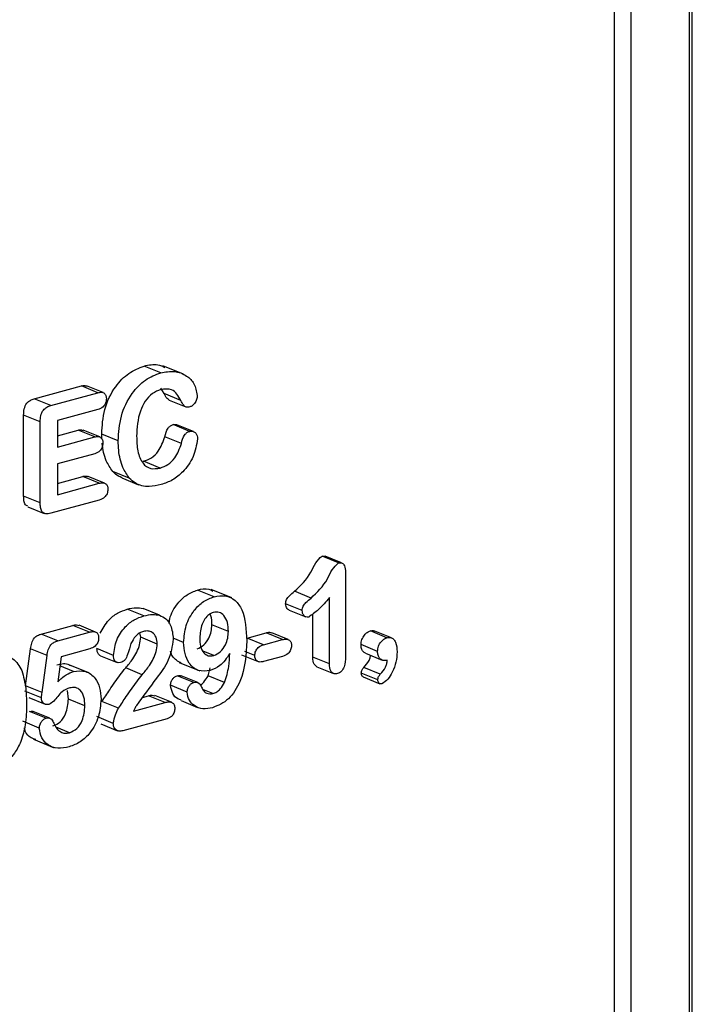
# Model space of a CAD drawing. Units: inches. Extents: x 0.4 to 16.6, y 0.2 to 10.8.
# Drawn here: x 13.1 to 13.2, y 6 to 6.1 of the extents above; entities that cross this region are included whole.
import ezdxf

# ---------------------------------------------------------------- set-up
doc = ezdxf.new("R2010")
doc.units = ezdxf.units.IN
doc.header["$MEASUREMENT"] = 0

msp = doc.modelspace()

# ---------------------------------------------------------------- linework, layer by layer
at = {"color": 7, "linetype": 'Continuous', "lineweight": 25}
for p, q in [((13.166068, 5.887252), (13.166068, 6.18738)), ((13.16578, 5.886054), (13.16578, 6.186181)), ((13.158329, 5.885141), (13.158329, 6.185269)), ((13.159976, 5.88447), (13.159976, 6.184598)), ((13.113199, 6.074819), (13.111552, 6.075489)), ((13.115483, 6.074673), (13.113425, 6.075511)), ((13.10062, 6.072229), (13.10531, 6.073509)), ((13.106956, 6.072838), (13.10531, 6.073509)), ((13.107478, 6.072847), (13.105832, 6.073517)), ((13.113551, 6.072748), (13.113201, 6.073305)), ((13.102267, 6.071559), (13.106956, 6.072838)), ((13.115198, 6.072077), (13.113551, 6.072748)), ((13.102267, 6.071559), (13.10062, 6.072229)), ((13.114037, 6.072093), (13.115684, 6.071422)), ((13.099572, 6.062568), (13.099572, 6.070614)), ((13.101218, 6.069943), (13.099572, 6.070614)), ((13.106956, 6.07117), (13.10293, 6.070071)), ((13.101218, 6.061897), (13.101218, 6.069943)), ((13.10293, 6.070071), (13.10293, 6.06743)), ((13.116082, 6.068993), (13.114436, 6.069664)), ((13.116463, 6.068978), (13.114817, 6.069648)), ((13.10293, 6.06855), (13.104991, 6.069112)), ((13.10293, 6.06743), (13.106637, 6.068441)), ((13.106637, 6.068441), (13.104991, 6.069112)), ((13.107134, 6.068449), (13.105488, 6.069119)), ((13.107357, 6.068218), (13.107332, 6.068729)), ((13.108979, 6.068059), (13.107332, 6.068729)), ((13.115259, 6.067791), (13.113612, 6.068461)), ((13.106637, 6.066773), (13.10293, 6.065761)), ((13.10293, 6.065761), (13.10293, 6.062703)), ((13.113151, 6.065352), (13.111504, 6.066023)), ((13.10293, 6.063823), (13.105449, 6.06451)), ((13.107096, 6.063839), (13.105449, 6.06451)), ((13.107618, 6.063847), (13.105971, 6.064517)), ((13.110077, 6.06435), (13.10843, 6.065021)), ((13.10293, 6.062703), (13.107096, 6.063839)), ((13.109342, 6.064368), (13.110989, 6.063697)), ((13.101218, 6.061897), (13.099572, 6.062568)), ((13.099976, 6.061513), (13.101622, 6.060842)), ((13.107096, 6.062171), (13.102267, 6.060854)), ((13.129241, 6.056611), (13.129536, 6.056588)), ((13.130887, 6.05594), (13.129241, 6.056611)), ((13.131186, 6.055936), (13.12954, 6.056606)), ((13.131574, 6.055), (13.131574, 6.046617)), ((13.118502, 6.052562), (13.116855, 6.053232)), ((13.120272, 6.052444), (13.118213, 6.053283)), ((13.128147, 6.052432), (13.1265, 6.053102)), ((13.127273, 6.051183), (13.125626, 6.051854)), ((13.129976, 6.045886), (13.129976, 6.052494)), ((13.111523, 6.050658), (13.109876, 6.051329)), ((13.113087, 6.050724), (13.11144, 6.051395)), ((13.125992, 6.051223), (13.127638, 6.050552)), ((13.12833, 6.046557), (13.12833, 6.050858)), ((13.119934, 6.049114), (13.118287, 6.049785)), ((13.101314, 6.048854), (13.104475, 6.049716)), ((13.102961, 6.048183), (13.101314, 6.048854)), ((13.102961, 6.048183), (13.106122, 6.049046)), ((13.106122, 6.049046), (13.104475, 6.049716)), ((13.106727, 6.049059), (13.10508, 6.04973)), ((13.111212, 6.048532), (13.111132, 6.048967)), ((13.121793, 6.048462), (13.123683, 6.048978)), ((13.125329, 6.048307), (13.123683, 6.048978)), ((13.125883, 6.048318), (13.124237, 6.048988)), ((13.135703, 6.048495), (13.134057, 6.049166)), ((13.136139, 6.04848), (13.134492, 6.049151)), ((13.112859, 6.047862), (13.111212, 6.048532)), ((13.115483, 6.04803), (13.114435, 6.048457)), ((13.123439, 6.047791), (13.121793, 6.048462)), ((13.123439, 6.047791), (13.125329, 6.048307)), ((13.134769, 6.047135), (13.133122, 6.047805)), ((13.09975, 6.043709), (13.100255, 6.047401)), ((13.101901, 6.04673), (13.100255, 6.047401)), ((13.106158, 6.047387), (13.103298, 6.046607)), ((13.108508, 6.04674), (13.106861, 6.047411)), ((13.118468, 6.046713), (13.117425, 6.047138)), ((13.122559, 6.046713), (13.121576, 6.047113)), ((13.133573, 6.046944), (13.13522, 6.046273)), ((13.101397, 6.043038), (13.101901, 6.04673)), ((13.103298, 6.046607), (13.102955, 6.044115)), ((13.106065, 6.044998), (13.104007, 6.045837)), ((13.107219, 6.046693), (13.108866, 6.046022)), ((13.115034, 6.046024), (13.117092, 6.045186)), ((13.121244, 6.046786), (13.122891, 6.046115)), ((13.125329, 6.046639), (13.123439, 6.046123)), ((13.129976, 6.045886), (13.12833, 6.046557)), ((13.104531, 6.045136), (13.103172, 6.04569)), ((13.111366, 6.044819), (13.109719, 6.04549)), ((13.117913, 6.044719), (13.118115, 6.045507)), ((13.128734, 6.045603), (13.130381, 6.044932)), ((13.134792, 6.044302), (13.133146, 6.044973)), ((13.135035, 6.044857), (13.133388, 6.045527)), ((13.116484, 6.044041), (13.114837, 6.044712)), ((13.116887, 6.04403), (13.115241, 6.044701)), ((13.119559, 6.044048), (13.117913, 6.044719)), ((13.133346, 6.04459), (13.134993, 6.043919)), ((13.101331, 6.042516), (13.099684, 6.043187)), ((13.101397, 6.043038), (13.09975, 6.043709)), ((13.104022, 6.0424), (13.10392, 6.043262)), ((13.115826, 6.04309), (13.114179, 6.043761)), ((13.118395, 6.04294), (13.117394, 6.043348)), ((13.100077, 6.042547), (13.101724, 6.041876)), ((13.105669, 6.04173), (13.104022, 6.0424)), ((13.109002, 6.041474), (13.107355, 6.042145)), ((13.110501, 6.041203), (13.113643, 6.04206)), ((13.111383, 6.042564), (13.111996, 6.042731)), ((13.113643, 6.04206), (13.111996, 6.042731)), ((13.114272, 6.042074), (13.112625, 6.042745)), ((13.115229, 6.042239), (13.116876, 6.041568)), ((13.101812, 6.040502), (13.100166, 6.041172)), ((13.10216, 6.040493), (13.100514, 6.041163)), ((13.101126, 6.039519), (13.099479, 6.04019)), ((13.108483, 6.039979), (13.106836, 6.04065)), ((13.113841, 6.040446), (13.10944, 6.039246)), ((13.104128, 6.039048), (13.102796, 6.039591)), ((13.107255, 6.039918), (13.108901, 6.039247)), ((13.10054, 6.038396), (13.102599, 6.037557))]:
    msp.add_line(p, q, dxfattribs=at)
for points, knots in [([(13.107332, 6.068729), (13.107382, 6.069545), (13.107483, 6.071172), (13.108535, 6.073385), (13.110007, 6.074888), (13.111037, 6.075289), (13.111552, 6.075489)], [0, 0, 0, 0, 0.280405, 0.559585, 0.779652, 1, 1, 1, 1]), ([(13.111552, 6.075489), (13.112022, 6.075594), (13.112757, 6.075757), (13.113379, 6.075465), (13.113604, 6.075359)], [0, 0, 0, 0, 0.637651, 1, 1, 1, 1]), ([(13.108979, 6.068059), (13.109029, 6.068874), (13.109129, 6.070502), (13.110182, 6.072714), (13.111653, 6.074217), (13.112684, 6.074618), (13.113199, 6.074819)], [0, 0, 0, 0, 0.280405, 0.559585, 0.779652, 1, 1, 1, 1]), ([(13.113199, 6.074819), (13.113661, 6.074903), (13.114586, 6.07507), (13.115728, 6.074614), (13.116591, 6.073803), (13.116754, 6.07298), (13.116835, 6.072569)], [0, 0, 0, 0, 0.280691, 0.561145, 0.781415, 1, 1, 1, 1]), ([(13.10531, 6.073509), (13.105428, 6.073541), (13.105612, 6.073592), (13.105766, 6.073519), (13.105822, 6.073493)], [0, 0, 0, 0, 0.639484, 1, 1, 1, 1]), ([(13.115198, 6.072077), (13.115079, 6.072293), (13.11484, 6.072723), (13.114204, 6.073276), (13.113587, 6.0732), (13.113212, 6.073154)], [0, 0, 0, 0, 0.281457, 0.562235, 1, 1, 1, 1]), ([(13.106956, 6.072838), (13.107072, 6.072864), (13.107301, 6.072916), (13.107597, 6.072817), (13.107777, 6.072563), (13.107792, 6.072346), (13.1078, 6.072238)], [0, 0, 0, 0, 0.280978, 0.560055, 0.779912, 1, 1, 1, 1]), ([(13.113212, 6.073154), (13.112925, 6.073045), (13.112354, 6.072828), (13.111627, 6.072019), (13.110914, 6.070561), (13.11085, 6.069359), (13.110804, 6.068515)], [0, 0, 0, 0, 0.186925, 0.373544, 0.560633, 1, 1, 1, 1]), ([(13.114048, 6.072113), (13.113975, 6.072157), (13.113752, 6.072292), (13.113632, 6.072565), (13.113551, 6.072748)], [0, 0, 0, 0, 0.330004, 1, 1, 1, 1]), ([(13.116835, 6.072569), (13.116821, 6.072431), (13.116795, 6.072153), (13.116596, 6.071796), (13.116357, 6.07153), (13.116182, 6.071461), (13.116095, 6.071427)], [0, 0, 0, 0, 0.2795837, 0.5596879, 0.7799809, 1, 1, 1, 1]), ([(13.099572, 6.070614), (13.099577, 6.070815), (13.099589, 6.071215), (13.099831, 6.071797), (13.100236, 6.072105), (13.100492, 6.072188), (13.10062, 6.072229)], [0, 0, 0, 0, 0.281281, 0.558769, 0.77879, 1, 1, 1, 1]), ([(13.101218, 6.069943), (13.101224, 6.070145), (13.101235, 6.070545), (13.101477, 6.071126), (13.101882, 6.071434), (13.102139, 6.071517), (13.102267, 6.071559)], [0, 0, 0, 0, 0.2812814, 0.558769, 0.7787898, 1, 1, 1, 1]), ([(13.1078, 6.072238), (13.107787, 6.072093), (13.107761, 6.071803), (13.107443, 6.071339), (13.107141, 6.071234), (13.106956, 6.07117)], [0, 0, 0, 0, 0.280254, 0.559815, 1, 1, 1, 1]), ([(13.116095, 6.071427), (13.115976, 6.071401), (13.115739, 6.07135), (13.115419, 6.071622), (13.115282, 6.071904), (13.115198, 6.072077)], [0, 0, 0, 0, 0.2802241, 0.5582036, 1, 1, 1, 1]), ([(13.113612, 6.068461), (13.113687, 6.068762), (13.113792, 6.06918), (13.114158, 6.069572), (13.114343, 6.069633), (13.114436, 6.069664)], [0, 0, 0, 0, 0.559743, 0.779188, 1, 1, 1, 1]), ([(13.114436, 6.069664), (13.114557, 6.069691), (13.114696, 6.069723), (13.114797, 6.069647), (13.11481, 6.069637)], [0, 0, 0, 0, 0.870454, 1, 1, 1, 1]), ([(13.104991, 6.069112), (13.105106, 6.069144), (13.105282, 6.069192), (13.105427, 6.069119), (13.105477, 6.069094)], [0, 0, 0, 0, 0.657607, 1, 1, 1, 1]), ([(13.106637, 6.068441), (13.10675, 6.068466), (13.106974, 6.068516), (13.107262, 6.06841), (13.107429, 6.068153), (13.107443, 6.067941), (13.10745, 6.067835)], [0, 0, 0, 0, 0.280944, 0.55985, 0.779725, 1, 1, 1, 1]), ([(13.110804, 6.068515), (13.110822, 6.068017), (13.110857, 6.067023), (13.111308, 6.065816), (13.112173, 6.065201), (13.112824, 6.065301), (13.113151, 6.065352)], [0, 0, 0, 0, 0.281234, 0.560836, 0.780006, 1, 1, 1, 1]), ([(13.111504, 6.066023), (13.111766, 6.066118), (13.112288, 6.066308), (13.113132, 6.067126), (13.11343, 6.067955), (13.113612, 6.068461)], [0, 0, 0, 0, 0.281028, 0.561265, 1, 1, 1, 1]), ([(13.115259, 6.067791), (13.115334, 6.068091), (13.115439, 6.068509), (13.115804, 6.068901), (13.115989, 6.068962), (13.116082, 6.068993)], [0, 0, 0, 0, 0.559743, 0.779188, 1, 1, 1, 1]), ([(13.116082, 6.068993), (13.116198, 6.069007), (13.116429, 6.069036), (13.116684, 6.068843), (13.116837, 6.068569), (13.116851, 6.068351), (13.116858, 6.068242)], [0, 0, 0, 0, 0.279615, 0.559246, 0.779504, 1, 1, 1, 1]), ([(13.10745, 6.067835), (13.107438, 6.067694), (13.107412, 6.067411), (13.107116, 6.066945), (13.106819, 6.066838), (13.106637, 6.066773)], [0, 0, 0, 0, 0.280596, 0.560386, 1, 1, 1, 1]), ([(13.10843, 6.065021), (13.108195, 6.065356), (13.107808, 6.065909), (13.107516, 6.066898), (13.107393, 6.067491), (13.107378, 6.06781), (13.107377, 6.067817)], [0, 0, 0, 0, 0.43249, 0.712902, 0.993323, 1, 1, 1, 1]), ([(13.110077, 6.06435), (13.109843, 6.064686), (13.109458, 6.06524), (13.109156, 6.066224), (13.109004, 6.067116), (13.108987, 6.067744), (13.108979, 6.068059)], [0, 0, 0, 0, 0.339522, 0.559656, 0.779797, 1, 1, 1, 1]), ([(13.113151, 6.065352), (13.113412, 6.065447), (13.113934, 6.065637), (13.114778, 6.066455), (13.115077, 6.067285), (13.115259, 6.067791)], [0, 0, 0, 0, 0.2810276, 0.5612647, 1, 1, 1, 1]), ([(13.116858, 6.068242), (13.116753, 6.06764), (13.116543, 6.066433), (13.115516, 6.06501), (13.114379, 6.064093), (13.113625, 6.063838), (13.113247, 6.06371)], [0, 0, 0, 0, 0.278339, 0.558193, 0.778937, 1, 1, 1, 1]), ([(13.105449, 6.06451), (13.105568, 6.064542), (13.105752, 6.064593), (13.105907, 6.064519), (13.105961, 6.064493)], [0, 0, 0, 0, 0.644552, 1, 1, 1, 1]), ([(13.109354, 6.064396), (13.109233, 6.064439), (13.108882, 6.064563), (13.108609, 6.06484), (13.10843, 6.065021)], [0, 0, 0, 0, 0.344069, 1, 1, 1, 1]), ([(13.107096, 6.063839), (13.107212, 6.063865), (13.107443, 6.063916), (13.107741, 6.063815), (13.10792, 6.063557), (13.107936, 6.063339), (13.107944, 6.06323)], [0, 0, 0, 0, 0.281017, 0.560325, 0.779957, 1, 1, 1, 1]), ([(13.113247, 6.06371), (13.112848, 6.06362), (13.11219, 6.063473), (13.11131, 6.063559), (13.110624, 6.06383), (13.110259, 6.064177), (13.110077, 6.06435)], [0, 0, 0, 0, 0.340045, 0.560118, 0.780006, 1, 1, 1, 1]), ([(13.099998, 6.061556), (13.099903, 6.061594), (13.099693, 6.06168), (13.09959, 6.062109), (13.099578, 6.062415), (13.099572, 6.062568)], [0, 0, 0, 0, 0.288976, 0.643825, 1, 1, 1, 1]), ([(13.107944, 6.06323), (13.10793, 6.063085), (13.1079, 6.062796), (13.107577, 6.062344), (13.107278, 6.062236), (13.107096, 6.062171)], [0, 0, 0, 0, 0.2799566, 0.5596436, 1, 1, 1, 1]), ([(13.102267, 6.060854), (13.102102, 6.060816), (13.101775, 6.060743), (13.101368, 6.060967), (13.101234, 6.061433), (13.101224, 6.061742), (13.101218, 6.061897)], [0, 0, 0, 0, 0.281056, 0.558049, 0.778612, 1, 1, 1, 1]), ([(13.1265, 6.053102), (13.127111, 6.053674), (13.127964, 6.054472), (13.128558, 6.055955), (13.129018, 6.056397), (13.129241, 6.056611)], [0, 0, 0, 0, 0.565799, 0.789765, 1, 1, 1, 1]), ([(13.128147, 6.052432), (13.128758, 6.053003), (13.129611, 6.053801), (13.130204, 6.055284), (13.130664, 6.055726), (13.130887, 6.05594)], [0, 0, 0, 0, 0.565799, 0.789765, 1, 1, 1, 1]), ([(13.130887, 6.05594), (13.131009, 6.05595), (13.131253, 6.055971), (13.131535, 6.0556), (13.131559, 6.055227), (13.131574, 6.055)], [0, 0, 0, 0, 0.279065, 0.559332, 1, 1, 1, 1]), ([(13.114029, 6.049915), (13.114048, 6.050066), (13.114138, 6.050774), (13.114788, 6.051854), (13.115794, 6.052838), (13.116501, 6.053101), (13.116855, 6.053232)], [0, 0, 0, 0, 0.095376, 0.446205, 0.722977, 1, 1, 1, 1]), ([(13.116855, 6.053232), (13.117248, 6.053326), (13.117805, 6.053458), (13.118256, 6.053206), (13.11839, 6.053131)], [0, 0, 0, 0, 0.70332, 1, 1, 1, 1]), ([(13.118502, 6.052562), (13.118884, 6.05263), (13.119648, 6.052765), (13.120654, 6.052285), (13.121614, 6.050848), (13.121699, 6.049288), (13.12176, 6.048193)], [0, 0, 0, 0, 0.187074, 0.373711, 0.56059, 1, 1, 1, 1]), ([(13.125626, 6.051854), (13.125641, 6.05201), (13.125669, 6.052322), (13.126062, 6.052721), (13.126333, 6.052957), (13.1265, 6.053102)], [0, 0, 0, 0, 0.278135, 0.55763, 1, 1, 1, 1]), ([(13.115483, 6.04803), (13.115532, 6.048591), (13.11563, 6.04971), (13.116419, 6.051185), (13.117444, 6.052167), (13.118149, 6.05243), (13.118502, 6.052562)], [0, 0, 0, 0, 0.279943, 0.559193, 0.779497, 1, 1, 1, 1]), ([(13.125992, 6.051224), (13.125915, 6.05127), (13.125776, 6.051353), (13.12565, 6.051585), (13.125634, 6.051764), (13.125626, 6.051854)], [0, 0, 0, 0, 0.385228, 0.6927704, 1, 1, 1, 1]), ([(13.127273, 6.051183), (13.127287, 6.051339), (13.127316, 6.051651), (13.127708, 6.05205), (13.12798, 6.052287), (13.128147, 6.052432)], [0, 0, 0, 0, 0.278135, 0.55763, 1, 1, 1, 1]), ([(13.129976, 6.052494), (13.129623, 6.052064), (13.128994, 6.051299), (13.128246, 6.050773), (13.127918, 6.050542)], [0, 0, 0, 0, 0.562098, 1, 1, 1, 1]), ([(13.10719, 6.048929), (13.107446, 6.049394), (13.107904, 6.050226), (13.108912, 6.050998), (13.109555, 6.051218), (13.109876, 6.051329)], [0, 0, 0, 0, 0.387395, 0.69347, 1, 1, 1, 1]), ([(13.109876, 6.051329), (13.110178, 6.0514), (13.110716, 6.051526), (13.111219, 6.051435), (13.11144, 6.051395)], [0, 0, 0, 0, 0.560124, 1, 1, 1, 1]), ([(13.111523, 6.050658), (13.111824, 6.050729), (13.112362, 6.050856), (13.112865, 6.050764), (13.113087, 6.050724)], [0, 0, 0, 0, 0.560124, 1, 1, 1, 1]), ([(13.113087, 6.050724), (13.113308, 6.05062), (13.113751, 6.050411), (13.114307, 6.049621), (13.1144, 6.048837), (13.114456, 6.048358)], [0, 0, 0, 0, 0.280509, 0.56113, 1, 1, 1, 1]), ([(13.118432, 6.051013), (13.118276, 6.05095), (13.117964, 6.050822), (13.11758, 6.050367), (13.117166, 6.049592), (13.117116, 6.048931), (13.117081, 6.048468)], [0, 0, 0, 0, 0.186814, 0.373779, 0.561182, 1, 1, 1, 1]), ([(13.118287, 6.049785), (13.118285, 6.0501), (13.118282, 6.050492), (13.118124, 6.05078), (13.118092, 6.050837)], [0, 0, 0, 0, 0.802143, 1, 1, 1, 1]), ([(13.119934, 6.049114), (13.119915, 6.049416), (13.119878, 6.050019), (13.119542, 6.0507), (13.119027, 6.051082), (13.118631, 6.051036), (13.118432, 6.051013)], [0, 0, 0, 0, 0.280727, 0.560587, 0.780446, 1, 1, 1, 1]), ([(13.127918, 6.050542), (13.127823, 6.050534), (13.12763, 6.050516), (13.127426, 6.050688), (13.127296, 6.050913), (13.127281, 6.051093), (13.127273, 6.051183)], [0, 0, 0, 0, 0.278989, 0.559207, 0.779715, 1, 1, 1, 1]), ([(13.104475, 6.049716), (13.104599, 6.04975), (13.10481, 6.049806), (13.104996, 6.049737), (13.105073, 6.049708)], [0, 0, 0, 0, 0.584715, 1, 1, 1, 1]), ([(13.108508, 6.04674), (13.108578, 6.047257), (13.108719, 6.048292), (13.109575, 6.049549), (13.110554, 6.050329), (13.1112, 6.050548), (13.111523, 6.050658)], [0, 0, 0, 0, 0.2790219, 0.5583249, 0.7789984, 1, 1, 1, 1]), ([(13.116821, 6.047384), (13.117051, 6.047488), (13.117509, 6.047697), (13.117991, 6.048391), (13.118251, 6.049115), (13.118275, 6.049561), (13.118287, 6.049785)], [0, 0, 0, 0, 0.279156, 0.558588, 0.779151, 1, 1, 1, 1]), ([(13.100255, 6.047401), (13.100285, 6.047587), (13.100346, 6.047958), (13.100589, 6.048471), (13.100963, 6.048741), (13.101197, 6.048816), (13.101314, 6.048854)], [0, 0, 0, 0, 0.2808459, 0.559335, 0.7792261, 1, 1, 1, 1]), ([(13.106122, 6.049046), (13.106243, 6.049073), (13.106485, 6.049127), (13.106812, 6.049062), (13.107006, 6.048792), (13.107021, 6.048563), (13.107028, 6.048448)], [0, 0, 0, 0, 0.281104, 0.560664, 0.779783, 1, 1, 1, 1]), ([(13.111487, 6.049119), (13.111348, 6.04907), (13.11107, 6.048972), (13.110607, 6.048585), (13.110383, 6.048179), (13.110246, 6.047931)], [0, 0, 0, 0, 0.280608, 0.560992, 1, 1, 1, 1]), ([(13.112859, 6.047862), (13.112836, 6.0481), (13.11279, 6.048576), (13.112418, 6.049019), (13.111959, 6.049198), (13.111645, 6.049145), (13.111487, 6.049119)], [0, 0, 0, 0, 0.27957, 0.559008, 0.779412, 1, 1, 1, 1]), ([(13.118468, 6.046713), (13.118697, 6.046817), (13.119156, 6.047026), (13.119638, 6.04772), (13.119898, 6.048444), (13.119922, 6.048891), (13.119934, 6.049114)], [0, 0, 0, 0, 0.2791559, 0.5585882, 0.7791508, 1, 1, 1, 1]), ([(13.123683, 6.048978), (13.123803, 6.04901), (13.123998, 6.049061), (13.124164, 6.04899), (13.124227, 6.048963)], [0, 0, 0, 0, 0.620547, 1, 1, 1, 1]), ([(13.133122, 6.047805), (13.133139, 6.047976), (13.133172, 6.048316), (13.133434, 6.048743), (13.133737, 6.049045), (13.13395, 6.049126), (13.134057, 6.049166)], [0, 0, 0, 0, 0.279442, 0.559107, 0.779619, 1, 1, 1, 1]), ([(13.134057, 6.049166), (13.13418, 6.049193), (13.134337, 6.049228), (13.134459, 6.049151), (13.134485, 6.049135)], [0, 0, 0, 0, 0.789139, 1, 1, 1, 1]), ([(13.101901, 6.04673), (13.101932, 6.046916), (13.101993, 6.047287), (13.102236, 6.0478), (13.102609, 6.048071), (13.102843, 6.048146), (13.102961, 6.048183)], [0, 0, 0, 0, 0.280846, 0.559335, 0.779226, 1, 1, 1, 1]), ([(13.107028, 6.048448), (13.107012, 6.048301), (13.10698, 6.048007), (13.106644, 6.047559), (13.106342, 6.047452), (13.106158, 6.047387)], [0, 0, 0, 0, 0.2797109, 0.5594671, 1, 1, 1, 1]), ([(13.110246, 6.047931), (13.110143, 6.047558), (13.109988, 6.047), (13.109716, 6.04634), (13.109433, 6.046094), (13.109281, 6.046042), (13.109205, 6.046016)], [0, 0, 0, 0, 0.50094, 0.749998, 0.874874, 1, 1, 1, 1]), ([(13.109719, 6.04549), (13.109966, 6.045786), (13.110372, 6.046274), (13.110832, 6.047057), (13.111139, 6.047783), (13.111188, 6.048283), (13.111212, 6.048532)], [0, 0, 0, 0, 0.340418, 0.560621, 0.780582, 1, 1, 1, 1]), ([(13.114456, 6.048358), (13.114341, 6.047642), (13.114109, 6.046201), (13.112507, 6.044134), (13.111446, 6.042664), (13.110797, 6.041764)], [0, 0, 0, 0, 0.277377, 0.557817, 1, 1, 1, 1]), ([(13.111366, 6.044819), (13.111613, 6.045115), (13.112018, 6.045603), (13.112478, 6.046386), (13.112786, 6.047112), (13.112834, 6.047612), (13.112859, 6.047862)], [0, 0, 0, 0, 0.340418, 0.560621, 0.780582, 1, 1, 1, 1]), ([(13.118113, 6.045226), (13.117705, 6.045181), (13.116889, 6.045092), (13.116023, 6.045848), (13.11556, 6.046881), (13.115509, 6.047647), (13.115483, 6.04803)], [0, 0, 0, 0, 0.279245, 0.558595, 0.77921, 1, 1, 1, 1]), ([(13.117081, 6.048468), (13.117095, 6.048186), (13.117122, 6.047623), (13.117432, 6.046987), (13.117915, 6.046639), (13.118284, 6.046689), (13.118468, 6.046713)], [0, 0, 0, 0, 0.28085, 0.560483, 0.780315, 1, 1, 1, 1]), ([(13.12176, 6.048193), (13.121684, 6.046808), (13.121588, 6.045072), (13.12061, 6.043191), (13.119743, 6.042104), (13.118911, 6.041765), (13.118358, 6.041539)], [0, 0, 0, 0, 0.498878, 0.624704, 0.750403, 1, 1, 1, 1]), ([(13.122559, 6.046713), (13.122574, 6.046861), (13.122606, 6.047159), (13.122943, 6.047622), (13.123251, 6.047727), (13.123439, 6.047791)], [0, 0, 0, 0, 0.279785, 0.559338, 1, 1, 1, 1]), ([(13.125329, 6.048307), (13.125448, 6.048333), (13.125683, 6.048384), (13.125991, 6.048296), (13.126183, 6.048042), (13.126201, 6.04782), (13.12621, 6.047709)], [0, 0, 0, 0, 0.280969, 0.560145, 0.779913, 1, 1, 1, 1]), ([(13.133583, 6.046964), (13.133492, 6.047003), (13.133304, 6.047084), (13.133146, 6.047411), (13.13313, 6.047674), (13.133122, 6.047805)], [0, 0, 0, 0, 0.321732, 0.660487, 1, 1, 1, 1]), ([(13.134769, 6.047135), (13.134786, 6.047305), (13.134818, 6.047645), (13.13508, 6.048072), (13.135383, 6.048374), (13.135597, 6.048455), (13.135703, 6.048495)], [0, 0, 0, 0, 0.279442, 0.559107, 0.779619, 1, 1, 1, 1]), ([(13.135703, 6.048495), (13.135823, 6.048512), (13.136062, 6.048546), (13.136364, 6.048368), (13.136659, 6.047916), (13.136689, 6.047428), (13.136709, 6.047086)], [0, 0, 0, 0, 0.186822, 0.373729, 0.560819, 1, 1, 1, 1]), ([(13.107223, 6.046699), (13.107141, 6.046744), (13.106988, 6.046827), (13.106877, 6.047108), (13.106867, 6.04731), (13.106861, 6.047411)], [0, 0, 0, 0, 0.365533, 0.682534, 1, 1, 1, 1]), ([(13.115248, 6.045955), (13.114918, 6.046135), (13.11444, 6.046397), (13.114227, 6.046975), (13.114161, 6.047154)], [0, 0, 0, 0, 0.690721, 1, 1, 1, 1]), ([(13.120073, 6.04691), (13.119763, 6.046459), (13.11921, 6.045654), (13.118449, 6.045357), (13.118113, 6.045226)], [0, 0, 0, 0, 0.5593765, 1, 1, 1, 1]), ([(13.119559, 6.044048), (13.119722, 6.044581), (13.120013, 6.045536), (13.120054, 6.046489), (13.120073, 6.04691)], [0, 0, 0, 0, 0.558373, 1, 1, 1, 1]), ([(13.12621, 6.047709), (13.126194, 6.04756), (13.126163, 6.047263), (13.125823, 6.046807), (13.125517, 6.046702), (13.125329, 6.046639)], [0, 0, 0, 0, 0.279766, 0.559387, 1, 1, 1, 1]), ([(13.135727, 6.046255), (13.135586, 6.046236), (13.135306, 6.046197), (13.134973, 6.046393), (13.134791, 6.046736), (13.134777, 6.047002), (13.134769, 6.047135)], [0, 0, 0, 0, 0.279889, 0.559557, 0.779532, 1, 1, 1, 1]), ([(13.136709, 6.047086), (13.136685, 6.046745), (13.136638, 6.046062), (13.136279, 6.045134), (13.135824, 6.044327), (13.135411, 6.044049), (13.135206, 6.043911)], [0, 0, 0, 0, 0.280775, 0.561684, 0.782315, 1, 1, 1, 1]), ([(13.096725, 6.046621), (13.097041, 6.046679), (13.097673, 6.046794), (13.09871, 6.04642), (13.099133, 6.045673), (13.099391, 6.045217)], [0, 0, 0, 0, 0.280806, 0.561073, 1, 1, 1, 1]), ([(13.102885, 6.045807), (13.103321, 6.045907), (13.103809, 6.046019), (13.104157, 6.045748), (13.104194, 6.045719)], [0, 0, 0, 0, 0.894955, 1, 1, 1, 1]), ([(13.109205, 6.046016), (13.109097, 6.046001), (13.108881, 6.045972), (13.108641, 6.046156), (13.108523, 6.046435), (13.108513, 6.046638), (13.108508, 6.04674)], [0, 0, 0, 0, 0.27942, 0.558916, 0.779296, 1, 1, 1, 1]), ([(13.123439, 6.046123), (13.123322, 6.046098), (13.123088, 6.046048), (13.122784, 6.046137), (13.122589, 6.046383), (13.122569, 6.046603), (13.122559, 6.046713)], [0, 0, 0, 0, 0.280969, 0.560343, 0.780089, 1, 1, 1, 1]), ([(13.128736, 6.045605), (13.128632, 6.045678), (13.128363, 6.045869), (13.128342, 6.046295), (13.12833, 6.046557)], [0, 0, 0, 0, 0.3843, 1, 1, 1, 1]), ([(13.13077, 6.044925), (13.130636, 6.044907), (13.130371, 6.044872), (13.130017, 6.04522), (13.129992, 6.045633), (13.129976, 6.045886)], [0, 0, 0, 0, 0.280351, 0.56001, 1, 1, 1, 1]), ([(13.131574, 6.046617), (13.131562, 6.046272), (13.131547, 6.045841), (13.131328, 6.045354), (13.131119, 6.045068), (13.130909, 6.044982), (13.13077, 6.044925)], [0, 0, 0, 0, 0.4994223, 0.6253103, 0.75077, 1, 1, 1, 1]), ([(13.133388, 6.045527), (13.133585, 6.045747), (13.133861, 6.046053), (13.134041, 6.046519), (13.134055, 6.04669), (13.134059, 6.046746)], [0, 0, 0, 0, 0.630677, 0.8800723, 1, 1, 1, 1]), ([(13.135035, 6.044857), (13.135234, 6.045076), (13.135512, 6.045382), (13.135704, 6.045908), (13.135719, 6.04614), (13.135727, 6.046255)], [0, 0, 0, 0, 0.558469, 0.77931, 1, 1, 1, 1]), ([(13.099391, 6.045217), (13.099551, 6.044637), (13.099836, 6.0436), (13.099845, 6.042436), (13.099849, 6.041923)], [0, 0, 0, 0, 0.559156, 1, 1, 1, 1]), ([(13.102955, 6.044115), (13.103234, 6.044369), (13.10373, 6.044822), (13.104287, 6.04504), (13.104531, 6.045136)], [0, 0, 0, 0, 0.5603154, 1, 1, 1, 1]), ([(13.104531, 6.045136), (13.104945, 6.045185), (13.105773, 6.045281), (13.106681, 6.044571), (13.107185, 6.043548), (13.107239, 6.042771), (13.107267, 6.042383)], [0, 0, 0, 0, 0.279511, 0.558882, 0.779374, 1, 1, 1, 1]), ([(13.107355, 6.042145), (13.107611, 6.042537), (13.108032, 6.043181), (13.108639, 6.044061), (13.10916, 6.044797), (13.109533, 6.045259), (13.109719, 6.04549)], [0, 0, 0, 0, 0.34004, 0.560064, 0.780091, 1, 1, 1, 1]), ([(13.133146, 6.044973), (13.13315, 6.045029), (13.133157, 6.045143), (13.133235, 6.045347), (13.13333, 6.045459), (13.133388, 6.045527)], [0, 0, 0, 0, 0.280238, 0.560719, 1, 1, 1, 1]), ([(13.133351, 6.044599), (13.133311, 6.04462), (13.133231, 6.044662), (13.13316, 6.044803), (13.13315, 6.044916), (13.133146, 6.044973)], [0, 0, 0, 0, 0.3313856, 0.6657295, 1, 1, 1, 1]), ([(13.134792, 6.044302), (13.134796, 6.044359), (13.134804, 6.044472), (13.134881, 6.044676), (13.134977, 6.044788), (13.135035, 6.044857)], [0, 0, 0, 0, 0.280238, 0.560719, 1, 1, 1, 1]), ([(13.109002, 6.041474), (13.109258, 6.041866), (13.109679, 6.042511), (13.110286, 6.04339), (13.110807, 6.044126), (13.11118, 6.044588), (13.111366, 6.044819)], [0, 0, 0, 0, 0.34004, 0.560064, 0.780091, 1, 1, 1, 1]), ([(13.114179, 6.043761), (13.114192, 6.04388), (13.114219, 6.044118), (13.114398, 6.044419), (13.114612, 6.044631), (13.114762, 6.044685), (13.114837, 6.044712)], [0, 0, 0, 0, 0.279183, 0.559242, 0.779434, 1, 1, 1, 1]), ([(13.114837, 6.044712), (13.114936, 6.044733), (13.115079, 6.044764), (13.115198, 6.044704), (13.115234, 6.044685)], [0, 0, 0, 0, 0.691967, 1, 1, 1, 1]), ([(13.115826, 6.04309), (13.115839, 6.043209), (13.115866, 6.043448), (13.116045, 6.043749), (13.116259, 6.04396), (13.116409, 6.044014), (13.116484, 6.044041)], [0, 0, 0, 0, 0.279183, 0.559242, 0.779434, 1, 1, 1, 1]), ([(13.116484, 6.044041), (13.11658, 6.044056), (13.116773, 6.044088), (13.117086, 6.043958), (13.117201, 6.043715), (13.117272, 6.043567)], [0, 0, 0, 0, 0.280846, 0.561395, 1, 1, 1, 1]), ([(13.117131, 6.043784), (13.117131, 6.043784), (13.117259, 6.043842), (13.11756, 6.044137), (13.117779, 6.044498), (13.117913, 6.044719)], [0, 0, 0, 0, 0.0003625, 0.3897824, 1, 1, 1, 1]), ([(13.118395, 6.04294), (13.118524, 6.042989), (13.118783, 6.043087), (13.119209, 6.043454), (13.119426, 6.043823), (13.119559, 6.044048)], [0, 0, 0, 0, 0.280372, 0.560711, 1, 1, 1, 1]), ([(13.135206, 6.043911), (13.135145, 6.043902), (13.135023, 6.043885), (13.134886, 6.043985), (13.134806, 6.044131), (13.134797, 6.044245), (13.134792, 6.044302)], [0, 0, 0, 0, 0.279739, 0.559021, 0.779535, 1, 1, 1, 1]), ([(13.101331, 6.042516), (13.101342, 6.042614), (13.101363, 6.042788), (13.101386, 6.042962), (13.101397, 6.043038)], [0, 0, 0, 0, 0.559921, 1, 1, 1, 1]), ([(13.104153, 6.043504), (13.103887, 6.043411), (13.103447, 6.043258), (13.102968, 6.042666), (13.102574, 6.042164), (13.102246, 6.041962), (13.102083, 6.041861)], [0, 0, 0, 0, 0.338527, 0.559767, 0.781022, 1, 1, 1, 1]), ([(13.105669, 6.04173), (13.105653, 6.042026), (13.10562, 6.042619), (13.105276, 6.043283), (13.104736, 6.04359), (13.104348, 6.043533), (13.104153, 6.043504)], [0, 0, 0, 0, 0.28069, 0.560254, 0.779959, 1, 1, 1, 1]), ([(13.115248, 6.04229), (13.115132, 6.042322), (13.114787, 6.04242), (13.114344, 6.042906), (13.114234, 6.043477), (13.114179, 6.043761)], [0, 0, 0, 0, 0.203266, 0.602829, 1, 1, 1, 1]), ([(13.118358, 6.041539), (13.118035, 6.041477), (13.11739, 6.041353), (13.116586, 6.041652), (13.115986, 6.042224), (13.115879, 6.042802), (13.115826, 6.04309)], [0, 0, 0, 0, 0.280844, 0.561071, 0.781194, 1, 1, 1, 1]), ([(13.117272, 6.043567), (13.117332, 6.043436), (13.117453, 6.043174), (13.117835, 6.042886), (13.118183, 6.042919), (13.118395, 6.04294)], [0, 0, 0, 0, 0.280836, 0.561807, 1, 1, 1, 1]), ([(13.099849, 6.041923), (13.099849, 6.041226), (13.099849, 6.039984), (13.099469, 6.038731), (13.099302, 6.038181)], [0, 0, 0, 0, 0.560827, 1, 1, 1, 1]), ([(13.102083, 6.041861), (13.101977, 6.041848), (13.101763, 6.041822), (13.101527, 6.041991), (13.10136, 6.042218), (13.10134, 6.042417), (13.101331, 6.042516)], [0, 0, 0, 0, 0.2796889, 0.5596621, 0.7800322, 1, 1, 1, 1]), ([(13.102482, 6.039719), (13.102735, 6.03983), (13.103242, 6.040052), (13.103901, 6.041088), (13.103976, 6.041903), (13.104022, 6.0424)], [0, 0, 0, 0, 0.280022, 0.560317, 1, 1, 1, 1]), ([(13.107267, 6.042383), (13.107219, 6.041795), (13.107124, 6.040622), (13.106293, 6.039076), (13.105215, 6.038054), (13.104476, 6.037786), (13.104105, 6.037651)], [0, 0, 0, 0, 0.280086, 0.559184, 0.779381, 1, 1, 1, 1]), ([(13.111996, 6.042731), (13.112123, 6.042764), (13.112342, 6.042821), (13.112537, 6.042754), (13.112619, 6.042725)], [0, 0, 0, 0, 0.576588, 1, 1, 1, 1]), ([(13.113643, 6.04206), (13.113768, 6.042088), (13.114017, 6.042144), (13.114347, 6.042076), (13.114573, 6.041834), (13.114595, 6.0416), (13.114606, 6.041482)], [0, 0, 0, 0, 0.280998, 0.560771, 0.780269, 1, 1, 1, 1]), ([(13.100166, 6.041172), (13.100264, 6.041195), (13.100389, 6.041225), (13.100487, 6.041164), (13.100508, 6.041151)], [0, 0, 0, 0, 0.785866, 1, 1, 1, 1]), ([(13.104128, 6.039048), (13.104382, 6.039159), (13.104889, 6.039381), (13.105548, 6.040417), (13.105623, 6.041232), (13.105669, 6.04173)], [0, 0, 0, 0, 0.280022, 0.560317, 1, 1, 1, 1]), ([(13.108483, 6.039979), (13.108536, 6.040272), (13.108631, 6.040795), (13.108888, 6.041267), (13.109002, 6.041474)], [0, 0, 0, 0, 0.558999, 1, 1, 1, 1]), ([(13.110797, 6.041764), (13.110738, 6.041662), (13.110633, 6.041479), (13.110542, 6.041288), (13.110501, 6.041203)], [0, 0, 0, 0, 0.559891, 1, 1, 1, 1]), ([(13.114606, 6.041482), (13.114593, 6.041347), (13.114567, 6.041077), (13.114358, 6.040728), (13.114095, 6.04053), (13.113926, 6.040474), (13.113841, 6.040446)], [0, 0, 0, 0, 0.279522, 0.558576, 0.779031, 1, 1, 1, 1]), ([(13.101126, 6.039519), (13.101142, 6.039642), (13.101174, 6.039889), (13.101362, 6.040195), (13.10158, 6.040418), (13.101735, 6.040474), (13.101812, 6.040502)], [0, 0, 0, 0, 0.278964, 0.559236, 0.779525, 1, 1, 1, 1]), ([(13.101812, 6.040502), (13.101907, 6.040517), (13.102098, 6.040546), (13.102385, 6.040377), (13.102497, 6.040141), (13.102565, 6.039996)], [0, 0, 0, 0, 0.2800182, 0.5601645, 1, 1, 1, 1]), ([(13.102565, 6.039996), (13.102654, 6.039814), (13.102832, 6.03945), (13.103229, 6.039111), (13.103678, 6.038969), (13.103978, 6.039022), (13.104128, 6.039048)], [0, 0, 0, 0, 0.280169, 0.56001, 0.780024, 1, 1, 1, 1]), ([(13.10944, 6.039246), (13.109308, 6.039219), (13.109044, 6.039167), (13.108723, 6.039324), (13.10852, 6.039612), (13.108495, 6.039857), (13.108483, 6.039979)], [0, 0, 0, 0, 0.280644, 0.559972, 0.780087, 1, 1, 1, 1]), ([(13.100773, 6.038382), (13.100617, 6.038427), (13.10019, 6.038548), (13.099774, 6.038986), (13.099676, 6.039426), (13.099652, 6.039534)], [0, 0, 0, 0, 0.303486, 0.829657, 1, 1, 1, 1]), ([(13.104105, 6.037651), (13.103721, 6.03757), (13.102954, 6.037407), (13.101992, 6.037765), (13.101309, 6.038485), (13.101187, 6.039175), (13.101126, 6.039519)], [0, 0, 0, 0, 0.280872, 0.560696, 0.7806, 1, 1, 1, 1]), ([(13.099302, 6.038181), (13.099103, 6.037773), (13.098776, 6.0371), (13.098103, 6.036365), (13.097463, 6.03589), (13.09701, 6.035733), (13.096784, 6.035654)], [0, 0, 0, 0, 0.339591, 0.559794, 0.779864, 1, 1, 1, 1])]:
    msp.add_open_spline(points, degree=3, knots=knots, dxfattribs=at)

doc.saveas('drawing.dxf')
